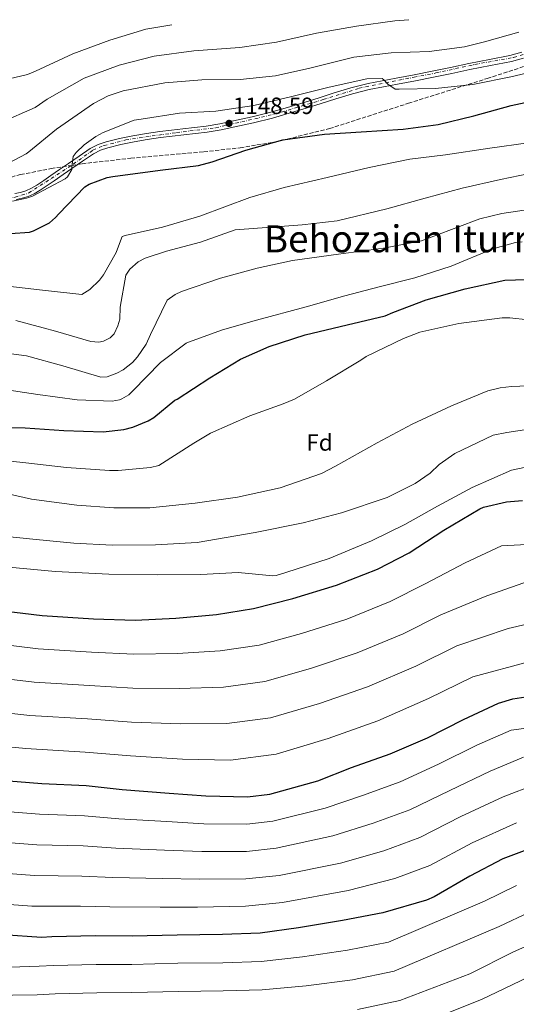
# Model space of a CAD drawing. Units: metres. Extents: x 644436 to 647885, y 4755401 to 4757785.
# Drawn here: x 647306 to 647518, y 4757358 to 4757778 of the extents above; entities that cross this region are included whole.
import ezdxf
from ezdxf.enums import TextEntityAlignment as Align

# ---------------------------------------------------------------- set-up
doc = ezdxf.new("R2010")
doc.units = ezdxf.units.M
doc.header["$MEASUREMENT"] = 0
doc.linetypes.add('DGN Style 3', pattern=[2.435891, 1.739922, -0.695969])
doc.linetypes.add('DGN Style 4', pattern=[2.785615, 1.391938, -0.695969, 0.00174, -0.695969])
for name, color, linetype, lineweight in [('Cota de punto acotado terreno', 7, 'Continuous', 0), ('Curva de nivel directora', 30, 'Continuous', 30), ('Curva de nivel intermedia', 30, 'Continuous', 0), ('Eje pista sin pavimentar', 7, 'DGN Style 4', 0), ('Etiqueta de zona arbolada', 92, 'Continuous', 0), ('Línea de pista sin pavimentar', 7, 'Continuous', 0), ('Pista sin pavimentar', 9, 'Continuous', 0), ('Punto acotado terreno (símbolo)', 7, 'Continuous', 0), ('Texto de Área (paraje) menor', 7, 'Continuous', 0), ('Zona arbolada', 92, 'DGN Style 3', 0)]:
    doc.layers.add(name, color=color, linetype=linetype, lineweight=lineweight)
doc.styles.add('Style-Arial', font='arial.ttf')

# ---------------------------------------------------------------- blocks, each defined once
blk = doc.blocks.new('5PATER')
at = {"layer": 'Punto acotado terreno (símbolo)', "linetype": 'Continuous', "lineweight": 0}
h = blk.add_hatch(color=51, dxfattribs=at)
edge = h.paths.add_edge_path()
edge.add_ellipse((0, 0), major_axis=(-0.11, -0.111), ratio=0.999422, start_angle=0, end_angle=360)

msp = doc.modelspace()

# ---------------------------------------------------------------- linework, layer by layer
at = {"layer": 'Curva de nivel directora', "color": 30, "linetype": 'Continuous', "lineweight": 30, "flags": 128}
for points, elevation in [([(647294.02, 4757685.86), (647310.32, 4757687.07), (647312, 4757687.64), (647318.91, 4757690.98), (647321.43, 4757693.26), (647322.8, 4757694.89), (647333.99, 4757706.36), (647335.85, 4757707.46), (647343.44, 4757710.33), (647345.9, 4757710.77), (647366.04, 4757713.47), (647382.47, 4757715.46), (647388.3, 4757717.03), (647402.58, 4757721.98), (647418.37, 4757726.37), (647436.14, 4757728.78), (647451.86, 4757729.78), (647469.71, 4757730.93), (647484.63, 4757732.94), (647499.86, 4757736.65), (647515.89, 4757741.1), (647532.43, 4757744.59)], 1150), ([(647290.26, 4757604.05), (647308.48, 4757603.61), (647324.97, 4757602.5), (647341.74, 4757601.93), (647350.58, 4757602.89), (647354.43, 4757603.89), (647360.91, 4757606.59), (647363.45, 4757608.05), (647372.35, 4757615.35), (647373.31, 4757615.85), (647387.22, 4757624.91), (647400.37, 4757632.88), (647412.61, 4757638.23), (647427.95, 4757643.24), (647445.83, 4757647.49), (647462.07, 4757651.36), (647465.29, 4757652.79), (647479.56, 4757658.22), (647496.17, 4757662.92), (647513.19, 4757666.57), (647526.69, 4757666.95)], 1175), ([(647299.21, 4757525.67), (647315.78, 4757523.63), (647337.69, 4757522.26), (647355.36, 4757521.65), (647372.81, 4757522.45), (647390.16, 4757524.09), (647405.89, 4757526.55), (647422.62, 4757530.81), (647441.3, 4757536.52), (647458.83, 4757543.42), (647472.31, 4757550.34), (647487.06, 4757560.01), (647502.39, 4757569.13), (647503.98, 4757569.73), (647513.89, 4757572.07), (647520.64, 4757572.67)], 1200), ([(647296.09, 4757453.55), (647315.66, 4757451.95), (647334.46, 4757451.08), (647349.8, 4757449.49), (647369.93, 4757447.9), (647385.63, 4757446.69), (647403.3, 4757446.37), (647412.86, 4757447.49), (647433.32, 4757453.13), (647447.77, 4757458.76), (647464.19, 4757464.61), (647480.12, 4757471.39), (647495.47, 4757479.29), (647510.46, 4757486.24), (647516.53, 4757488.14), (647527.58, 4757489.85)], 1225), ([(647532.34, 4757427.47), (647512.29, 4757419.86), (647498.15, 4757412.55), (647482.91, 4757403.72), (647479.75, 4757402.25), (647461.06, 4757396.92), (647443.94, 4757393.59), (647425.12, 4757390.42), (647408.73, 4757388.23), (647392.68, 4757387.65), (647373.33, 4757387.38), (647354.09, 4757386.92), (647338.5, 4757387), (647319.81, 4757386.56), (647315.41, 4757386.28), (647299.13, 4757387.48)], 1250)]:
    msp.add_lwpolyline(points, dxfattribs=dict(at, elevation=elevation))
at = {"layer": 'Curva de nivel intermedia', "color": 30, "linetype": 'Continuous', "lineweight": 0, "flags": 128}
for points, elevation in [([(647159.52, 4757770.95), (647175.23, 4757762.38), (647178.25, 4757761.43), (647193.93, 4757757.4), (647209.63, 4757754.29), (647212.16, 4757754.14), (647218.19, 4757752.77), (647234.47, 4757750.01), (647254.5, 4757748.68), (647271.46, 4757748.31), (647286.6, 4757749.16), (647294.32, 4757750.72), (647309.5, 4757754.24), (647312.91, 4757755.66), (647328.83, 4757763.07), (647344.64, 4757768.87), (647360, 4757773.6), (647371.05, 4757775.46)], 1130), ([(647297.8, 4757733.57), (647312.75, 4757740.18), (647317.92, 4757743.69), (647333.66, 4757752.69), (647348.53, 4757758.28), (647363.54, 4757762.08), (647380.47, 4757764.28), (647400.04, 4757765.78), (647415.74, 4757768.09), (647432.74, 4757771.81), (647449.86, 4757774.91), (647466.21, 4757777.12), (647472.22, 4757777.61)], 1135), ([(647301.1, 4757716.33), (647308.96, 4757720.37), (647310.1, 4757721.27), (647321.91, 4757731), (647337.57, 4757741.84), (647343.89, 4757745.12), (647350.29, 4757747.29), (647368.09, 4757750.76), (647383.85, 4757751.96), (647400.17, 4757752.06), (647415.25, 4757753.68), (647430, 4757756.99), (647448.74, 4757761.59), (647464.68, 4757763.43), (647480.9, 4757764.01), (647495.92, 4757765.97), (647504.44, 4757768.23), (647519.08, 4757772.31)], 1140), ([(647303.04, 4757700.2), (647309.12, 4757701.54), (647311.57, 4757702.42), (647325.61, 4757709.73), (647326.61, 4757710.67), (647328.38, 4757713.76), (647328.36, 4757714.92), (647328.99, 4757719.34), (647330.27, 4757720.97), (647333.59, 4757724.23), (647338.6, 4757727.87), (647341.76, 4757729.59), (647355.06, 4757734.8), (647358.01, 4757735.2), (647374.33, 4757737.72), (647389.9, 4757738.63), (647406.08, 4757741.1), (647422.32, 4757744.92), (647438.12, 4757748.84), (647454.27, 4757752.37), (647460.76, 4757752.5), (647461.5, 4757751.94), (647463.28, 4757750.18), (647466.37, 4757748.02), (647468.02, 4757748.01), (647483.56, 4757748.23), (647499.46, 4757750.02), (647516.34, 4757753.42), (647532.19, 4757757.29)], 1145), ([(647299.78, 4757664.2), (647315.85, 4757662.37), (647332.62, 4757660.51), (647336.08, 4757662.65), (647340.24, 4757666.56), (647341.89, 4757668.81), (647347.27, 4757678.37), (647349.63, 4757684.41), (647349.8, 4757685.2), (647351.08, 4757685.64), (647367.13, 4757689.2), (647383.03, 4757693.81), (647404.33, 4757701.86), (647419.04, 4757706.13), (647437.33, 4757710.38), (647455.26, 4757714.63), (647472.56, 4757718.17), (647487.77, 4757720.05), (647506.7, 4757722.84), (647523.15, 4757725.07), (647540.34, 4757727.18), (647557.87, 4757730.64), (647565.19, 4757730.88)], 1155), ([(647304.54, 4757649.32), (647316.21, 4757646.2), (647321.36, 4757644.88), (647336.56, 4757640.45), (647339.89, 4757640.2), (647341.91, 4757640.56), (647344.78, 4757642.01), (647346.4, 4757643.65), (647348.08, 4757647.1), (647348.81, 4757650.01), (647349.02, 4757655), (647351.41, 4757668.73), (647353.16, 4757671.21), (647356.73, 4757674.33), (647359.65, 4757675.91), (647368.8, 4757679), (647383.33, 4757682.76), (647398.1, 4757688), (647400.12, 4757688.23), (647426.67, 4757690.11), (647441.66, 4757691.81), (647462.79, 4757697.04), (647479.1, 4757701.53), (647494.96, 4757705.78), (647511.24, 4757709.48), (647527.8, 4757712.91)], 1160), ([(647350.32, 4757628.38), (647354.22, 4757631.5), (647356.38, 4757633.89), (647360.09, 4757639.22), (647361.99, 4757643.36), (647369.05, 4757657.98), (647372.46, 4757660.4), (647375.24, 4757661.8), (647391.76, 4757667.39), (647407.47, 4757671.73), (647422.52, 4757674.99), (647442.19, 4757677.61), (647461.3, 4757680.18), (647477.64, 4757683.28), (647482.85, 4757685.33), (647502.47, 4757692.7), (647511.87, 4757694.92), (647528.12, 4757697.47)], 1165), ([(646989.45, 4757693.43), (647010.12, 4757690.17), (647030.31, 4757685.53), (647045.49, 4757682.16), (647063.34, 4757676.72), (647083.89, 4757670.28), (647099.78, 4757666.42), (647116.08, 4757662.38), (647134.55, 4757658.25), (647152.66, 4757656.33), (647165.44, 4757653.09), (647182.88, 4757647.79), (647200.24, 4757643.91), (647217.86, 4757640.91), (647236.85, 4757638.04), (647257.94, 4757636.96), (647274.06, 4757637.06), (647290.47, 4757636.71), (647309.05, 4757634.24), (647324.57, 4757630.01), (647340.8, 4757625.18), (647343.47, 4757625.38), (647347.63, 4757626.85), (647350.32, 4757628.38)], 1165), ([(647330.65, 4757615.62), (647345.64, 4757614.92), (647348.76, 4757615.49), (647349.77, 4757615.93), (647352.68, 4757617.74), (647354.49, 4757619.35), (647366.22, 4757631.43), (647377.2, 4757639.73), (647378.11, 4757640.07), (647392.65, 4757645.35), (647407.22, 4757649.57), (647428.3, 4757655.17), (647444.84, 4757659.89), (647459.5, 4757663.7), (647474.77, 4757667.56), (647490.28, 4757672.54), (647507.96, 4757679.91), (647517.72, 4757682.6), (647520.52, 4757682.89)], 1170), ([(647291.56, 4757590.6), (647308.77, 4757588.65), (647326.16, 4757586.7), (647344.41, 4757585.46), (647348.1, 4757585.36), (647361.92, 4757586.67), (647365.58, 4757587.61), (647380.48, 4757597.01), (647387.58, 4757601.35), (647404.27, 4757608.68), (647418.54, 4757613.85), (647423.41, 4757615.87), (647437.11, 4757623.67), (647451.67, 4757632.53), (647453.92, 4757633.97), (647469.9, 4757641.64), (647476.86, 4757644.4), (647493.44, 4757648.04), (647511.97, 4757650.49), (647515.3, 4757650.56), (647530.93, 4757648.75)], 1180), ([(647292.33, 4757577.47), (647311.17, 4757573.27), (647330.5, 4757570.65), (647346.29, 4757569.55), (647361.72, 4757569.49), (647380.96, 4757571.43), (647399.14, 4757574.05), (647417.29, 4757578.07), (647434.88, 4757584.19), (647440.95, 4757587.28), (647458.64, 4757597.26), (647473.57, 4757605.25), (647490.42, 4757612.93), (647505.9, 4757619.35), (647511.13, 4757620.68), (647516.03, 4757621.3), (647533.54, 4757621.98)], 1185), ([(647297.7, 4757620.19), (647313.88, 4757617.76), (647330.65, 4757615.62)], 1170), ([(647297.79, 4757557.59), (647313.25, 4757555.95), (647329.22, 4757554.5), (647345.54, 4757553.58), (647364.12, 4757553.76), (647381.8, 4757554.79), (647406.61, 4757558.94), (647427.04, 4757563.18), (647443.43, 4757567.35), (647462.94, 4757573.85), (647474.92, 4757579.86), (647481.32, 4757584.36), (647485.11, 4757587.94), (647491.86, 4757592.62), (647508.18, 4757600.47), (647513.95, 4757601.63), (647523.38, 4757603.03)], 1190), ([(647289.08, 4757545.33), (647321.39, 4757542.44), (647344.2, 4757541.29), (647365.06, 4757540.98), (647383.46, 4757541.15), (647399.39, 4757541.98), (647414.14, 4757540.5), (647415.54, 4757540.71), (647419.72, 4757542.01), (647438.19, 4757547.97), (647456.28, 4757555.5), (647470.52, 4757562.43), (647484.39, 4757570.22), (647499.14, 4757578.21), (647516, 4757585.54), (647524.73, 4757587.46)], 1195), ([(647297.85, 4757511.33), (647314.04, 4757509.43), (647336.8, 4757508.03), (647354.86, 4757507.17), (647373.5, 4757507.44), (647391.63, 4757508.57), (647408.32, 4757511.02), (647426.41, 4757515.92), (647445.71, 4757522.08), (647464.26, 4757529.62), (647479.1, 4757537.13), (647496.24, 4757546.01), (647511.77, 4757553.36), (647555.02, 4757555.52)], 1205), ([(647296.49, 4757496.99), (647312.29, 4757495.24), (647335.91, 4757493.81), (647354.37, 4757492.69), (647374.19, 4757492.44), (647393.1, 4757493.05), (647410.74, 4757495.49), (647430.21, 4757501.03), (647450.12, 4757507.63), (647469.7, 4757515.82), (647485.88, 4757523.92), (647505.42, 4757532.01), (647521.16, 4757537.59)], 1210), ([(647295.13, 4757482.65), (647310.55, 4757481.04), (647335.02, 4757479.58), (647353.87, 4757478.21), (647374.87, 4757477.43), (647394.57, 4757477.52), (647413.17, 4757479.97), (647434, 4757486.13), (647454.53, 4757493.19), (647475.14, 4757502.02), (647492.66, 4757510.7), (647514.6, 4757518.01), (647530.54, 4757521.82)], 1215), ([(647293.77, 4757468.31), (647308.81, 4757466.85), (647334.13, 4757465.36), (647353.37, 4757463.73), (647375.56, 4757462.42), (647396.04, 4757462), (647415.59, 4757464.44), (647437.79, 4757471.24), (647458.95, 4757478.75), (647480.57, 4757488.22), (647499.44, 4757497.49), (647523.78, 4757504.01)], 1220), ([(647294.6, 4757440.48), (647314.59, 4757438.89), (647333.87, 4757438.23), (647348.5, 4757436.99), (647368.97, 4757435.76), (647384.72, 4757434.85), (647403.08, 4757434.69), (647414.21, 4757435.93), (647436.54, 4757441.44), (647452.37, 4757446.94), (647468.43, 4757452.72), (647484.88, 4757460.22), (647501.14, 4757468.28), (647515.81, 4757474.71), (647543.72, 4757478.36)], 1230), ([(647293.11, 4757427.42), (647313.52, 4757425.83), (647333.27, 4757425.38), (647347.21, 4757424.49), (647368, 4757423.61), (647383.82, 4757423.01), (647402.87, 4757423.02), (647415.56, 4757424.37), (647439.77, 4757429.74), (647456.97, 4757435.13), (647472.66, 4757440.82), (647489.63, 4757449.04), (647506.8, 4757457.27), (647521.15, 4757463.18)], 1235), ([(647291.62, 4757414.35), (647312.45, 4757412.77), (647332.68, 4757412.53), (647345.91, 4757411.98), (647367.04, 4757411.47), (647382.91, 4757411.17), (647402.65, 4757411.34), (647416.92, 4757412.81), (647443, 4757418.05), (647461.57, 4757423.32), (647476.9, 4757428.93), (647494.39, 4757437.87), (647512.47, 4757446.25), (647526.5, 4757451.65)], 1240), ([(647290.13, 4757401.29), (647311.38, 4757399.72), (647332.09, 4757399.68), (647344.62, 4757399.48), (647366.08, 4757399.33), (647382, 4757399.33), (647402.44, 4757399.67), (647418.27, 4757401.25), (647446.22, 4757406.36), (647466.17, 4757411.5), (647481.14, 4757417.04), (647499.14, 4757426.7), (647518.13, 4757435.24)], 1245), ([(647470.78, 4757346.92), (647503.24, 4757359.91), (647523.13, 4757369.47), (647535.66, 4757374.65), (647550.93, 4757378.5), (647556.92, 4757379.6), (647562.03, 4757380.17), (647579.21, 4757381.61), (647596.99, 4757382.63), (647614.52, 4757383.56), (647627.72, 4757384.62), (647632.94, 4757384.39), (647644.41, 4757385.08), (647667.01, 4757386.57), (647687.22, 4757388.14), (647708.66, 4757389.94), (647724.98, 4757391.8), (647743.7, 4757393.91), (647765.47, 4757396.36), (647779.25, 4757398.18), (647799.8, 4757401.69), (647820.67, 4757406.25), (647841.89, 4757411.92), (647843.12, 4757412.32)], 1270), ([(647215.98, 4757370.64), (647314.51, 4757374.08), (647320.56, 4757374.44), (647338.79, 4757374.9), (647354.03, 4757374.88), (647373.62, 4757375.33), (647392.85, 4757375.59), (647409.17, 4757376.1), (647426.77, 4757378.05), (647446.07, 4757380.96), (647463.49, 4757384.42), (647504.39, 4757401.78), (647518.13, 4757408.56)], 1255), ([(647239.92, 4757360.84), (647313.61, 4757361.88), (647321.3, 4757362.33), (647339.08, 4757362.79), (647353.96, 4757362.83), (647373.91, 4757363.27), (647393.01, 4757363.54), (647409.61, 4757363.97), (647428.42, 4757365.68), (647448.2, 4757368.33), (647465.92, 4757371.92), (647510.64, 4757391.01), (647523.98, 4757397.26)], 1260), ([(647450.33, 4757355.69), (647468.35, 4757359.42), (647498.16, 4757370.86), (647516.88, 4757380.24), (647529.82, 4757385.96)], 1265)]:
    msp.add_lwpolyline(points, dxfattribs=dict(at, elevation=elevation))
at = {"layer": 'Eje pista sin pavimentar', "color": 7, "linetype": 'DGN Style 4', "lineweight": 0}
for points in [[(647337.36, 4757722.02, 1145.06), (647342.13, 4757723.98, 1144.99), (647351.4, 4757726.33, 1145.26), (647362.63, 4757728.03, 1145.58), (647373.07, 4757729.47, 1146), (647389.78, 4757731.56, 1146.45), (647400.88, 4757734.04, 1146.7), (647415.11, 4757737.43, 1147.2), (647435.65, 4757743.53, 1146.95), (647450.92, 4757748.36, 1146.38), (647459.41, 4757750.19, 1145.89), (647474.42, 4757753.06, 1145.08), (647483.69, 4757754.89, 1144.73), (647500.31, 4757758.53, 1144.02), (647516.89, 4757761.54, 1143.35), (647532.04, 4757766.11, 1143.23)], [(646967.49, 4757723.07, 1156.95), (646992.95, 4757722.55, 1155.97), (647046.85, 4757720.34, 1153.86), (647081.83, 4757719.03, 1151.92), (647093.58, 4757717.99, 1151.33), (647108.86, 4757715.37, 1150.42), (647130.38, 4757712.79, 1149.38), (647150.88, 4757709.13, 1148.21), (647170.33, 4757708.08, 1147.68), (647190.44, 4757708.21, 1147.22), (647205.32, 4757707.56, 1147.27), (647213.31, 4757706.28, 1146.05), (647241.25, 4757702.49, 1146.6), (647259.91, 4757701.05, 1146.05), (647278.06, 4757700.4, 1145.5), (647295.03, 4757701.18, 1145.44), (647304.2, 4757701.9, 1145.09), (647310.07, 4757703.73, 1145), (647319.6, 4757709.87, 1145.03), (647329, 4757716.01, 1145.02), (647337.36, 4757722.02, 1145.06)]]:
    msp.add_polyline3d(points, dxfattribs=at)
at = {"layer": 'Línea de pista sin pavimentar', "color": 7, "linetype": 'Continuous', "lineweight": 0}
for points in [[(647304.08, 4757703.49, 1145.08), (647306.52, 4757704.01, 1145.05), (647308.82, 4757704.71, 1145.01), (647311.19, 4757705.76, 1144.97), (647313.48, 4757707.11, 1144.92), (647316.44, 4757709.09, 1144.97), (647319.45, 4757711.13, 1145.04), (647323.2, 4757713.73, 1145.04), (647326.97, 4757716.33, 1145.04), (647331.54, 4757719.48, 1145.05), (647336.27, 4757722.7, 1145.07), (647339.61, 4757724.37, 1145.01), (647343.09, 4757725.47, 1144.98), (647348.76, 4757726.96, 1145.16), (647354.47, 4757728.15, 1145.38), (647360.19, 4757729.1, 1145.52), (647365.9, 4757729.9, 1145.67), (647370.87, 4757730.49, 1145.91), (647375.8, 4757731.07, 1146.14), (647380.79, 4757731.67, 1146.27), (647385.73, 4757732.29, 1146.38), (647391.56, 4757733.27, 1146.48), (647397.39, 4757734.49, 1146.58), (647405.38, 4757736.24, 1146.88), (647413.28, 4757738.2, 1147.18), (647420.43, 4757740.22, 1147.27), (647427.56, 4757742.36, 1147.18), (647433.91, 4757744.36, 1147), (647440.3, 4757746.38, 1146.78), (647447.46, 4757748.54, 1146.52), (647454.75, 4757750.35, 1146.21), (647460.79, 4757751.51, 1145.77), (647466.78, 4757752.66, 1145.35), (647474.49, 4757754.14, 1145.07), (647482.18, 4757755.63, 1144.78), (647489.94, 4757757.23, 1144.46), (647497.73, 4757758.89, 1144.14), (647506.58, 4757760.61, 1143.72), (647515.32, 4757762.38, 1143.37), (647520.31, 4757763.71, 1143.31)], [(647304.58, 4757700.93, 1145.08), (647307.18, 4757701.48, 1145.05), (647309.73, 4757702.26, 1145.01), (647312.38, 4757703.43, 1144.97), (647314.86, 4757704.89, 1144.92), (647317.9, 4757706.92, 1144.97), (647320.92, 4757708.98, 1145.04), (647324.68, 4757711.58, 1145.04), (647328.45, 4757714.18, 1145.04), (647333.01, 4757717.32, 1145.05), (647337.6, 4757720.44, 1145.07), (647340.59, 4757721.94, 1145.01), (647343.82, 4757722.96, 1144.98), (647349.36, 4757724.42, 1145.16), (647354.95, 4757725.58, 1145.38), (647360.59, 4757726.52, 1145.52), (647366.24, 4757727.32, 1145.67), (647371.17, 4757727.9, 1145.91), (647376.11, 4757728.48, 1146.14), (647381.11, 4757729.08, 1146.27), (647386.11, 4757729.71, 1146.38), (647392.04, 4757730.7, 1146.48), (647397.93, 4757731.93, 1146.58), (647405.97, 4757733.69, 1146.88), (647413.95, 4757735.68, 1147.18), (647421.16, 4757737.72, 1147.27), (647428.33, 4757739.87, 1147.18), (647434.7, 4757741.87, 1147), (647441.07, 4757743.88, 1146.78), (647448.15, 4757746.03, 1146.52), (647455.31, 4757747.8, 1146.21), (647461.29, 4757748.95, 1145.77), (647467.27, 4757750.09, 1145.35), (647474.98, 4757751.58, 1145.07), (647482.69, 4757753.07, 1144.78), (647490.47, 4757754.68, 1144.46), (647498.25, 4757756.33, 1144.14), (647507.08, 4757758.05, 1143.72), (647515.91, 4757759.84, 1143.37), (647521.02, 4757761.19, 1143.31)]]:
    msp.add_polyline3d(points, dxfattribs=at)
at = {"layer": 'Pista sin pavimentar', "color": 9, "linetype": 'Continuous', "lineweight": 0}
for points in [[(647304.08, 4757703.49, 1145.08), (647306.52, 4757704.01, 1145.05), (647308.82, 4757704.71, 1145.01), (647311.19, 4757705.76, 1144.97), (647313.48, 4757707.11, 1144.92), (647316.44, 4757709.09, 1144.97), (647319.45, 4757711.13, 1145.04), (647323.2, 4757713.73, 1145.04), (647326.97, 4757716.33, 1145.04), (647331.54, 4757719.48, 1145.05), (647336.27, 4757722.7, 1145.07), (647339.61, 4757724.37, 1145.01), (647343.09, 4757725.47, 1144.98), (647348.76, 4757726.96, 1145.16), (647354.47, 4757728.15, 1145.38), (647360.19, 4757729.1, 1145.52), (647365.9, 4757729.9, 1145.67), (647370.87, 4757730.49, 1145.91), (647375.8, 4757731.07, 1146.14), (647380.79, 4757731.67, 1146.27), (647385.73, 4757732.29, 1146.38), (647391.56, 4757733.27, 1146.48), (647397.39, 4757734.49, 1146.58), (647405.38, 4757736.24, 1146.88), (647413.28, 4757738.2, 1147.18), (647420.43, 4757740.22, 1147.27), (647427.56, 4757742.36, 1147.18), (647433.91, 4757744.36, 1147), (647440.3, 4757746.38, 1146.78), (647447.46, 4757748.54, 1146.52), (647454.75, 4757750.35, 1146.21), (647460.79, 4757751.51, 1145.77), (647466.78, 4757752.66, 1145.35), (647474.49, 4757754.14, 1145.07), (647482.18, 4757755.63, 1144.78), (647489.94, 4757757.23, 1144.46), (647497.73, 4757758.89, 1144.14), (647506.58, 4757760.61, 1143.72), (647515.32, 4757762.38, 1143.37), (647520.31, 4757763.71, 1143.31)], [(647521.02, 4757761.19, 1143.31), (647515.91, 4757759.84, 1143.37), (647507.08, 4757758.05, 1143.72), (647498.25, 4757756.33, 1144.14), (647490.47, 4757754.68, 1144.46), (647482.69, 4757753.07, 1144.78), (647474.98, 4757751.58, 1145.07), (647467.27, 4757750.09, 1145.35), (647461.29, 4757748.95, 1145.77), (647455.31, 4757747.8, 1146.21), (647448.15, 4757746.03, 1146.52), (647441.07, 4757743.88, 1146.78), (647434.7, 4757741.87, 1147), (647428.33, 4757739.87, 1147.18), (647421.16, 4757737.72, 1147.27), (647413.95, 4757735.68, 1147.18), (647405.97, 4757733.69, 1146.88), (647397.93, 4757731.93, 1146.58), (647392.04, 4757730.7, 1146.48), (647386.11, 4757729.71, 1146.38), (647381.11, 4757729.08, 1146.27), (647376.11, 4757728.48, 1146.14), (647371.17, 4757727.9, 1145.91), (647366.24, 4757727.32, 1145.67), (647360.59, 4757726.52, 1145.52), (647354.95, 4757725.58, 1145.38), (647349.36, 4757724.42, 1145.16), (647343.82, 4757722.96, 1144.98), (647340.59, 4757721.94, 1145.01), (647337.6, 4757720.44, 1145.07), (647333.01, 4757717.32, 1145.05), (647328.45, 4757714.18, 1145.04), (647324.68, 4757711.58, 1145.04), (647320.92, 4757708.98, 1145.04), (647317.9, 4757706.92, 1144.97), (647314.86, 4757704.89, 1144.92), (647312.38, 4757703.43, 1144.97), (647309.73, 4757702.26, 1145.01), (647307.18, 4757701.48, 1145.05), (647304.58, 4757700.93, 1145.08)]]:
    msp.add_polyline3d(points, dxfattribs=at)
at = {"layer": 'Zona arbolada', "color": 92, "linetype": 'DGN Style 3', "lineweight": 0}
for points in [[(647297.91, 4757709.25, 1148.01), (647306.52, 4757711.58, 1149.78), (647319.59, 4757714.17, 1149.85), (647328.44, 4757715.52, 1145), (647332.8, 4757716.19, 1140.37), (647353.54, 4757718.57, 1142.47), (647384.68, 4757721.25, 1146.14), (647400.18, 4757723.01, 1147.51), (647415.56, 4757725.55, 1148.14), (647438.31, 4757731.18, 1147.99), (647471.97, 4757741.97, 1146.89), (647505.59, 4757752.53, 1145.85), (647540.62, 4757763.95, 1145.17), (647549.5, 4757765.67, 1145.14), (647556.1, 4757766.1, 1145.19), (647561, 4757765.83, 1145.29), (647568.22, 4757764.26, 1145.55), (647575.26, 4757761.08, 1145.97), (647577.63, 4757759.11, 1146.35), (647579.03, 4757756.94, 1146.94), (647580.18, 4757752.45, 1148.36), (647580.12, 4757748.75, 1149.62), (647578.92, 4757743.17, 1151.52), (647576.83, 4757738.19, 1153.06)], [(647297.91, 4757709.25, 1148.01), (647306.52, 4757711.58, 1149.78), (647319.59, 4757714.17, 1149.85), (647328.44, 4757715.52, 1145), (647332.8, 4757716.19, 1140.37), (647353.54, 4757718.57, 1142.47), (647384.68, 4757721.25, 1146.14), (647400.18, 4757723.01, 1147.51), (647415.56, 4757725.55, 1148.14), (647438.31, 4757731.18, 1147.99), (647471.97, 4757741.97, 1146.89), (647505.59, 4757752.53, 1145.85), (647540.62, 4757763.95, 1145.17)]]:
    msp.add_polyline3d(points, dxfattribs=at)

# ---------------------------------------------------------------- block references
at = {"layer": 'Punto acotado terreno (símbolo)', "color": 7, "linetype": 'Continuous', "lineweight": 0, "xscale": 10, "yscale": 10, "zscale": 10}
msp.add_blockref('5PATER', (647395.46, 4757733.41, 1148.59), dxfattribs=at)

# ---------------------------------------------------------------- texts
at = {"layer": 'Cota de punto acotado terreno', "color": 7, "linetype": 'Continuous', "lineweight": 0, "style": 'Style-Arial'}
msp.add_text('1148.59', height=7, dxfattribs=at).set_placement((647397.13, 4757737.41, 1148.59))
at = {"layer": 'Etiqueta de zona arbolada', "color": 92, "linetype": 'Continuous', "lineweight": 0, "style": 'Style-Arial'}
msp.add_text('Fd', height=7, dxfattribs=at).set_placement((647434.0674, 4757597.37, 1183.09), align=Align.MIDDLE_CENTER)
at = {"layer": 'Texto de Área (paraje) menor', "color": 7, "linetype": 'Continuous', "lineweight": 0, "style": 'Style-Arial'}
msp.add_text('Behozaien Iturraldea', height=11.5, dxfattribs=at).set_placement((647486.924, 4757684.18, 1162.77), align=Align.MIDDLE_CENTER)

doc.saveas('drawing.dxf')
